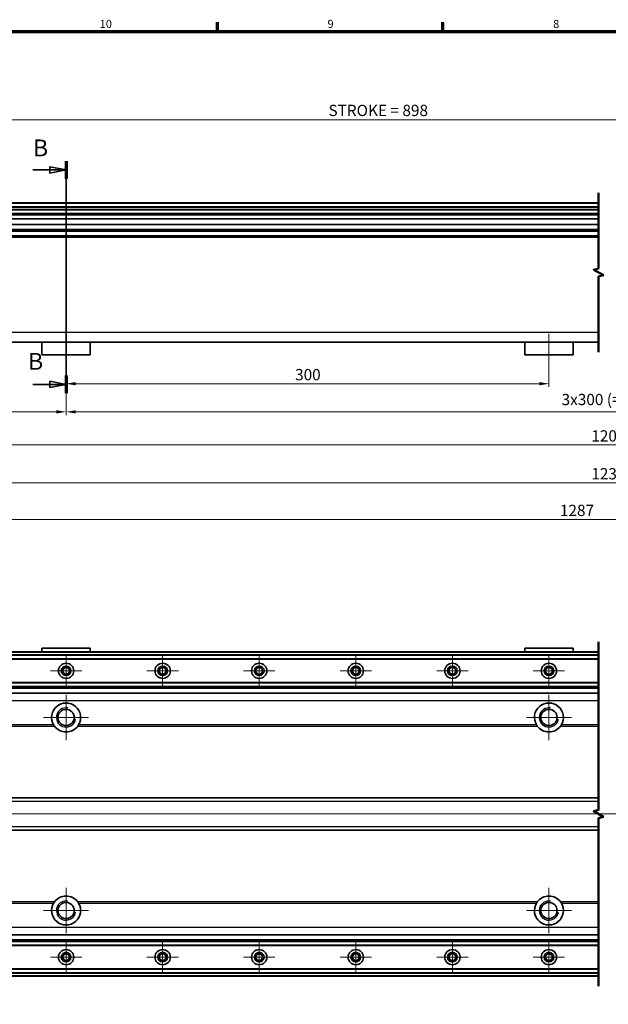
# Model space of a CAD drawing. Units: millimetres. Extents: x 0 to 1682, y 0 to 1188.
# Drawn here: x 298 to 663, y 543 to 1155 of the extents above; entities that cross this region are included whole.
import ezdxf

# ---------------------------------------------------------------- set-up
doc = ezdxf.new("R2010")
doc.units = ezdxf.units.MM
doc.header["$LTSCALE"] = 2
for name, color, linetype, lineweight in [('Border (ISO)', 7, 'Continuous', 70), ('Break Line (ISO)', 7, 'Continuous', 50), ('Center Mark (ISO)', 1, 'Continuous', 18), ('Centerline (ISO)', 1, 'Continuous', 18), ('Dimension (ISO)', 7, 'Continuous', 18), ('Section Line (ISO)', 7, 'Continuous', 35), ('Visible (ISO)', 7, 'Continuous', 35), ('Visible Narrow (ISO)', 7, 'Continuous', 25)]:
    doc.layers.add(name, color=color, linetype=linetype, lineweight=lineweight)
doc.styles.add('ISO35', font='ARIAL.TTF')
doc.styles.add('Label Text (DIN)', font='TAHOMA.TTF')
doc.styles.add('Note Text (DIN)', font='TAHOMA.TTF')
doc.dimstyles.new('Vansichen', dxfattribs={"dimscale": 2, "dimtxt": 3.5, "dimasz": 3, "dimexe": 1, "dimexo": 1.5, "dimgap": 1, "dimtad": 1, "dimrnd": 1e-08, "dimdsep": 46, "dimtxsty": 'ISO35', "dimcen": 0.09, "dimclrd": 1, "dimclre": 1, "dimclrt": 256, "dimazin": 2, "dimtfac": 0.714286, "dimtdec": 5, "dimtmove": 0, "dimatfit": 3, "dimfxl": 1, "dimtolj": 1, "dimlwd": 0, "dimlwe": 0, "dimarcsym": 0})

# ---------------------------------------------------------------- blocks, each defined once
blk = doc.blocks.new('Borders Default Border')
at = {"layer": 'Border (ISO)'}
for p, q in [((210.25, 574), (210.25, 576.9)), ((280.33, 574), (280.33, 576.9))]:
    blk.add_line(p, q, dxfattribs=at)
at = {"layer": 'Border (ISO)', "flags": 128}
blk.add_lwpolyline([(20, 20), (20, 574), (821, 574), (821, 20), (20, 20)], dxfattribs=at)
at = {"layer": 'Border (ISO)', "char_height": 2.5, "attachment_point": 7, "style": 'Note Text (DIN)'}
for s, insert in [('10', (173.71, 574.35)), ('9', (244.47, 574.35)), ('8', (314.56, 574.34))]:
    blk.add_mtext(s, dxfattribs=dict(at, insert=insert))
blk = doc.blocks.new('*D5')
at = {"layer": 'Defpoints', "color": 0, "linetype": 'Continuous'}
for p in [(176.52, 954.96), (1149.38, 954.96), (1149.38, 890.96)]:
    blk.add_point(p, dxfattribs=at)
at = {"layer": 'Dimension (ISO)', "color": 1, "linetype": 'Continuous', "lineweight": 0}
for p, q in [((176.52, 951.96), (176.52, 888.96)), ((1149.38, 951.96), (1149.38, 888.96)), ((182.52, 890.96), (1143.38, 890.96))]:
    blk.add_line(p, q, dxfattribs=at)
at = {"layer": 'Dimension (ISO)', "color": 1, "linetype": 'Continuous'}
for points in [[(182.52, 891.96), (182.52, 889.96), (176.52, 890.96)], [(1143.38, 891.96), (1143.38, 889.96), (1149.38, 890.96)]]:
    blk.add_solid(points, dxfattribs=at)
at = {"layer": 'Dimension (ISO)', "linetype": 'Continuous', "lineweight": 5, "insert": (652.84, 900.11), "char_height": 7, "attachment_point": 1, "style": 'ISO35'}
blk.add_mtext('\\A1;1200', dxfattribs=at)
blk = doc.blocks.new('*D6')
at = {"layer": 'Defpoints', "color": 0, "linetype": 'Continuous'}
for p in [(161.52, 957.96), (1164.38, 954.96), (1164.38, 867.43)]:
    blk.add_point(p, dxfattribs=at)
at = {"layer": 'Dimension (ISO)', "color": 1, "linetype": 'Continuous', "lineweight": 0}
for p, q in [((161.52, 954.96), (161.52, 865.43)), ((1164.38, 951.96), (1164.38, 865.43)), ((167.52, 867.43), (1158.38, 867.43))]:
    blk.add_line(p, q, dxfattribs=at)
at = {"layer": 'Dimension (ISO)', "color": 1, "linetype": 'Continuous'}
for points in [[(167.52, 868.43), (167.52, 866.43), (161.52, 867.43)], [(1158.38, 868.43), (1158.38, 866.43), (1164.38, 867.43)]]:
    blk.add_solid(points, dxfattribs=at)
at = {"layer": 'Dimension (ISO)', "linetype": 'Continuous', "lineweight": 5, "insert": (652.84, 876.58), "char_height": 7, "attachment_point": 1, "style": 'ISO35'}
blk.add_mtext('\\A1;1230', dxfattribs=at)
blk = doc.blocks.new('*D7')
at = {"layer": 'Defpoints', "color": 0, "linetype": 'Continuous'}
for p in [(858.38, 1093.2), (187.52, 1058.96), (858.38, 1060.46)]:
    blk.add_point(p, dxfattribs=at)
at = {"layer": 'Dimension (ISO)', "color": 1, "linetype": 'Continuous', "lineweight": 0}
for p, q in [((187.52, 1061.96), (187.52, 1095.2)), ((193.52, 1093.2), (852.38, 1093.2)), ((858.38, 1063.46), (858.38, 1095.2))]:
    blk.add_line(p, q, dxfattribs=at)
at = {"layer": 'Dimension (ISO)', "color": 1, "linetype": 'Continuous'}
for points in [[(193.52, 1094.2), (193.52, 1092.2), (187.52, 1093.2)], [(852.38, 1094.2), (852.38, 1092.2), (858.38, 1093.2)]]:
    blk.add_solid(points, dxfattribs=at)
at = {"layer": 'Dimension (ISO)', "linetype": 'Continuous', "lineweight": 5, "insert": (489.55, 1102.44), "char_height": 7, "attachment_point": 1, "style": 'ISO35'}
blk.add_mtext('\\A1;STROKE = 898', dxfattribs=at)
blk = doc.blocks.new('2dTransSection0')
at = {"layer": 'Section Line (ISO)', "linetype": 'Continuous'}
for p, q in [((163.26, 533.73), (163.26, 461.54)), ((152.88, 530.96), (158.26, 530.96)), ((163.26, 530.96), (158.26, 531.96)), ((158.26, 531.96), (158.26, 529.96)), ((158.26, 530.96), (163.26, 530.96)), ((158.26, 529.96), (163.26, 530.96)), ((163.26, 464.3), (158.26, 465.3)), ((158.26, 465.3), (158.26, 463.3)), ((152.88, 464.3), (158.26, 464.3)), ((158.26, 464.3), (163.26, 464.3)), ((158.26, 463.3), (163.26, 464.3))]:
    blk.add_line(p, q, dxfattribs=at)
at = {"layer": 'Section Line (ISO)', "linetype": 'Continuous', "lineweight": 70}
for p, q in [((163.26, 533.73), (163.26, 528.2)), ((163.26, 467.07), (163.26, 461.54))]:
    blk.add_line(p, q, dxfattribs=at)
at = {"layer": 'Section Line (ISO)', "linetype": 'Continuous', "flags": 128}
for points in [[(158.26, 529.96), (163.26, 530.96), (158.26, 531.96), (158.26, 529.96)], [(158.26, 463.3), (163.26, 464.3), (158.26, 465.3), (158.26, 463.3)]]:
    blk.add_lwpolyline(points, dxfattribs=at)
at = {"layer": 'Section Line (ISO)'}
for points in [[(158.26, 529.96), (163.26, 530.96), (158.26, 531.96), (158.26, 529.96)], [(158.26, 463.3), (163.26, 464.3), (158.26, 465.3), (158.26, 463.3)]]:
    blk.add_solid(points, dxfattribs=at)
at = {"layer": 'Section Line (ISO)', "char_height": 5.25, "attachment_point": 7, "style": 'Label Text (DIN)'}
for insert in [(152.98, 533.55), (151.44, 467.21)]:
    blk.add_mtext('B', dxfattribs=dict(at, insert=insert))
blk = doc.blocks.new('*D13')
at = {"layer": 'Defpoints', "color": 0, "linetype": 'Continuous'}
for p in [(176.52, 954.96), (326.52, 946.96), (326.52, 911.55)]:
    blk.add_point(p, dxfattribs=at)
at = {"layer": 'Dimension (ISO)', "color": 1, "linetype": 'Continuous', "lineweight": 0}
for p, q in [((176.52, 951.96), (176.52, 909.55)), ((326.52, 943.96), (326.52, 909.55)), ((182.52, 911.55), (320.52, 911.55))]:
    blk.add_line(p, q, dxfattribs=at)
at = {"layer": 'Dimension (ISO)', "color": 1, "linetype": 'Continuous'}
for points in [[(182.52, 912.55), (182.52, 910.55), (176.52, 911.55)], [(320.52, 912.55), (320.52, 910.55), (326.52, 911.55)]]:
    blk.add_solid(points, dxfattribs=at)
at = {"layer": 'Dimension (ISO)', "linetype": 'Continuous', "lineweight": 5, "insert": (244.13, 920.7), "char_height": 7, "attachment_point": 1, "style": 'ISO35'}
blk.add_mtext('\\A1;150', dxfattribs=at)
blk = doc.blocks.new('*D14')
at = {"layer": 'Defpoints', "color": 0, "linetype": 'Continuous'}
for p in [(326.52, 946.96), (626.52, 946.96), (626.52, 929.04)]:
    blk.add_point(p, dxfattribs=at)
at = {"layer": 'Dimension (ISO)', "color": 1, "linetype": 'Continuous', "lineweight": 0}
for p, q in [((326.52, 943.96), (326.52, 927.04)), ((626.52, 943.96), (626.52, 927.04)), ((332.52, 929.04), (620.52, 929.04))]:
    blk.add_line(p, q, dxfattribs=at)
at = {"layer": 'Dimension (ISO)', "color": 1, "linetype": 'Continuous'}
for points in [[(332.52, 930.04), (332.52, 928.04), (326.52, 929.04)], [(620.52, 930.04), (620.52, 928.04), (626.52, 929.04)]]:
    blk.add_solid(points, dxfattribs=at)
at = {"layer": 'Dimension (ISO)', "linetype": 'Continuous', "lineweight": 5, "insert": (468.8, 938.19), "char_height": 7, "attachment_point": 1, "style": 'ISO35'}
blk.add_mtext('\\A1;300', dxfattribs=at)
blk = doc.blocks.new('*D15')
at = {"layer": 'Defpoints', "color": 0, "linetype": 'Continuous'}
for p in [(326.52, 946.96), (999.38, 946.96), (999.38, 911.55)]:
    blk.add_point(p, dxfattribs=at)
at = {"layer": 'Dimension (ISO)', "color": 1, "linetype": 'Continuous', "lineweight": 0}
for p, q in [((326.52, 943.96), (326.52, 909.55)), ((999.38, 943.96), (999.38, 909.55)), ((332.52, 911.55), (993.38, 911.55))]:
    blk.add_line(p, q, dxfattribs=at)
at = {"layer": 'Dimension (ISO)', "color": 1, "linetype": 'Continuous'}
for points in [[(332.52, 912.55), (332.52, 910.55), (326.52, 911.55)], [(993.38, 912.55), (993.38, 910.55), (999.38, 911.55)]]:
    blk.add_solid(points, dxfattribs=at)
at = {"layer": 'Dimension (ISO)', "linetype": 'Continuous', "lineweight": 5, "insert": (634.38, 922.73), "char_height": 7, "attachment_point": 1, "style": 'ISO35'}
blk.add_mtext('\\A1;3x300 (=900)', dxfattribs=at)
blk = doc.blocks.new('*D16')
at = {"layer": 'Defpoints', "color": 0, "linetype": 'Continuous'}
for p in [(113.52, 1013.46), (1173.38, 988.64), (113.52, 844.64)]:
    blk.add_point(p, dxfattribs=at)
at = {"layer": 'Dimension (ISO)', "color": 1, "linetype": 'Continuous', "lineweight": 0}
for p, q in [((113.52, 1010.46), (113.52, 842.64)), ((1173.38, 985.64), (1173.38, 842.64)), ((1167.38, 844.64), (119.52, 844.64))]:
    blk.add_line(p, q, dxfattribs=at)
at = {"layer": 'Dimension (ISO)', "color": 1, "linetype": 'Continuous'}
for points in [[(119.52, 845.64), (119.52, 843.64), (113.52, 844.64)], [(1167.38, 845.64), (1167.38, 843.64), (1173.38, 844.64)]]:
    blk.add_solid(points, dxfattribs=at)
at = {"layer": 'Dimension (ISO)', "linetype": 'Continuous', "lineweight": 5, "insert": (633.33, 853.79), "char_height": 7, "attachment_point": 1, "style": 'ISO35'}
blk.add_mtext('\\A1;1287', dxfattribs=at)

msp = doc.modelspace()

# ---------------------------------------------------------------- linework, layer by layer
at = {"layer": 'Break Line (ISO)', "flags": 128}
for points in [[(657.3905, 948.6142), (657.3905, 995.6783), (660.3905, 996.4822), (654.3905, 999.9463), (657.3905, 1000.7501), (657.3905, 1047.8142)], [(657.3905, 554.455), (657.3905, 659.0191), (660.3905, 659.8229), (654.3905, 663.287), (657.3905, 664.0909), (657.3905, 768.655)]]:
    msp.add_lwpolyline(points, dxfattribs=at)
at = {"layer": 'Center Mark (ISO)', "linetype": 'Continuous'}
for p, q in [((326.5201, 760.305), (326.5201, 740.805)), ((386.5201, 760.305), (386.5201, 740.805)), ((446.5201, 760.305), (446.5201, 740.805)), ((506.5201, 760.305), (506.5201, 740.805)), ((566.5201, 760.305), (566.5201, 740.805)), ((626.5201, 760.305), (626.5201, 740.805)), ((326.5201, 758.555), (326.5201, 742.555)), ((326.5201, 757.622), (326.5201, 743.488)), ((386.5201, 758.555), (386.5201, 742.555)), ((386.5201, 757.622), (386.5201, 743.488)), ((446.5201, 758.555), (446.5201, 742.555)), ((446.5201, 757.622), (446.5201, 743.488)), ((506.5201, 758.555), (506.5201, 742.555)), ((506.5201, 757.622), (506.5201, 743.488)), ((566.5201, 758.555), (566.5201, 742.555)), ((566.5201, 757.622), (566.5201, 743.488)), ((626.5201, 758.555), (626.5201, 742.555)), ((626.5201, 757.622), (626.5201, 743.488)), ((336.2701, 750.555), (316.7701, 750.555)), ((334.5201, 750.555), (318.5201, 750.555)), ((333.5871, 750.555), (319.4531, 750.555)), ((396.2701, 750.555), (376.7701, 750.555)), ((394.5201, 750.555), (378.5201, 750.555)), ((393.5871, 750.555), (379.4531, 750.555)), ((456.2701, 750.555), (436.7701, 750.555)), ((454.5201, 750.555), (438.5201, 750.555)), ((453.5871, 750.555), (439.4531, 750.555)), ((516.2701, 750.555), (496.7701, 750.555)), ((514.5201, 750.555), (498.5201, 750.555)), ((513.5871, 750.555), (499.4531, 750.555)), ((576.2701, 750.555), (556.7701, 750.555)), ((574.5201, 750.555), (558.5201, 750.555)), ((573.5871, 750.555), (559.4531, 750.555)), ((636.2701, 750.555), (616.7701, 750.555)), ((634.5201, 750.555), (618.5201, 750.555)), ((633.5871, 750.555), (619.4531, 750.555)), ((326.5201, 735.555), (326.5201, 716.555)), ((626.5201, 735.555), (626.5201, 716.555)), ((326.5201, 731.608), (326.5201, 711.502)), ((626.5201, 731.608), (626.5201, 711.502)), ((326.5201, 726.555), (326.5201, 707.555)), ((626.5201, 726.555), (626.5201, 707.555)), ((312.5201, 721.555), (340.5201, 721.555)), ((336.5731, 721.555), (316.4671, 721.555)), ((331.5201, 721.555), (321.5201, 721.555)), ((612.5201, 721.555), (640.5201, 721.555)), ((636.5731, 721.555), (616.4671, 721.555)), ((631.5201, 721.555), (621.5201, 721.555)), ((326.5201, 615.555), (326.5201, 596.555)), ((626.5201, 615.555), (626.5201, 596.555)), ((326.5201, 611.608), (326.5201, 591.502)), ((326.5201, 587.555), (326.5201, 606.555)), ((626.5201, 611.608), (626.5201, 591.502)), ((626.5201, 587.555), (626.5201, 606.555)), ((340.5201, 601.555), (312.5201, 601.555)), ((336.5731, 601.555), (316.4671, 601.555)), ((331.5201, 601.555), (321.5201, 601.555)), ((640.5201, 601.555), (612.5201, 601.555)), ((636.5731, 601.555), (616.4671, 601.555)), ((631.5201, 601.555), (621.5201, 601.555)), ((326.5201, 582.305), (326.5201, 562.805)), ((386.5201, 582.305), (386.5201, 562.805)), ((446.5201, 582.305), (446.5201, 562.805)), ((506.5201, 582.305), (506.5201, 562.805)), ((566.5201, 582.305), (566.5201, 562.805)), ((626.5201, 582.305), (626.5201, 562.805)), ((326.5201, 580.555), (326.5201, 564.555)), ((326.5201, 579.622), (326.5201, 565.488)), ((386.5201, 580.555), (386.5201, 564.555)), ((386.5201, 579.622), (386.5201, 565.488)), ((446.5201, 580.555), (446.5201, 564.555)), ((446.5201, 579.622), (446.5201, 565.488)), ((506.5201, 580.555), (506.5201, 564.555)), ((506.5201, 579.622), (506.5201, 565.488)), ((566.5201, 580.555), (566.5201, 564.555)), ((566.5201, 579.622), (566.5201, 565.488)), ((626.5201, 580.555), (626.5201, 564.555)), ((626.5201, 579.622), (626.5201, 565.488)), ((336.2701, 572.555), (316.7701, 572.555)), ((334.5201, 572.555), (318.5201, 572.555)), ((333.5871, 572.555), (319.4531, 572.555)), ((396.2701, 572.555), (376.7701, 572.555)), ((394.5201, 572.555), (378.5201, 572.555)), ((393.5871, 572.555), (379.4531, 572.555)), ((456.2701, 572.555), (436.7701, 572.555)), ((454.5201, 572.555), (438.5201, 572.555)), ((453.5871, 572.555), (439.4531, 572.555)), ((516.2701, 572.555), (496.7701, 572.555)), ((514.5201, 572.555), (498.5201, 572.555)), ((513.5871, 572.555), (499.4531, 572.555)), ((576.2701, 572.555), (556.7701, 572.555)), ((574.5201, 572.555), (558.5201, 572.555)), ((573.5871, 572.555), (559.4531, 572.555)), ((636.2701, 572.555), (616.7701, 572.555)), ((634.5201, 572.555), (618.5201, 572.555)), ((633.5871, 572.555), (619.4531, 572.555))]:
    msp.add_line(p, q, dxfattribs=at)
at = {"layer": 'Centerline (ISO)', "linetype": 'Continuous'}
for p, q in [((626.5201, 959.9642), (626.5201, 941.9642)), ((1168.6766, 661.555), (113.0105, 661.555))]:
    msp.add_line(p, q, dxfattribs=at)
at = {"layer": 'Visible (ISO)'}
for p, q in [((657.3905, 1041.4642), (177.5201, 1041.4642)), ((657.3905, 1041.244), (177.5201, 1041.244)), ((657.3905, 1039.0074), (177.5201, 1039.0074)), ((657.3905, 1038.7676), (177.5201, 1038.7676)), ((657.3905, 1037.4369), (177.5201, 1037.4369)), ((657.3905, 1037.1971), (177.5201, 1037.1971)), ((657.3905, 1034.8814), (177.5201, 1034.8814)), ((657.3905, 1033.9512), (177.5201, 1033.9512)), ((657.3905, 1031.522), (177.5201, 1031.522)), ((657.3905, 1028.0142), (177.5201, 1028.0142)), ((657.3905, 1025.0145), (177.5201, 1025.0145)), ((657.3905, 1023.9642), (177.5201, 1023.9642)), ((657.3905, 1021.0265), (176.5201, 1021.0265)), ((176.5201, 954.9642), (311.5201, 954.9642)), ((311.5201, 954.9642), (341.5201, 954.9642)), ((311.5201, 946.9642), (311.5201, 954.9642)), ((341.5201, 954.9642), (611.5201, 954.9642)), ((341.5201, 954.9642), (341.5201, 946.9642)), ((611.5201, 954.9642), (641.5201, 954.9642)), ((611.5201, 946.9642), (611.5201, 954.9642)), ((641.5201, 954.9642), (657.3905, 954.9642)), ((641.5201, 954.9642), (641.5201, 946.9642)), ((311.5201, 946.9642), (341.5201, 946.9642)), ((611.5201, 946.9642), (641.5201, 946.9642)), ((657.3905, 762.305), (176.5201, 762.305)), ((176.5201, 762.2427), (657.3905, 762.2427)), ((657.3905, 760.5555), (177.5201, 760.5555)), ((657.3905, 760.3157), (177.5201, 760.3157)), ((341.5201, 764.555), (311.5201, 764.555)), ((311.5201, 764.555), (311.5201, 762.305)), ((341.5201, 764.555), (341.5201, 762.305)), ((641.5201, 764.555), (611.5201, 764.555)), ((611.5201, 764.555), (611.5201, 762.305)), ((641.5201, 764.555), (641.5201, 762.305)), ((657.3905, 758.0359), (177.5201, 758.0359)), ((657.3905, 757.8156), (177.5201, 757.8156)), ((657.3905, 743.2442), (177.5201, 743.2442)), ((657.3905, 743.024), (177.5201, 743.024)), ((657.3905, 740.8167), (177.5201, 740.8167)), ((176.5201, 736.605), (657.3905, 736.605)), ((657.3905, 740.5769), (177.5201, 740.5769)), ((657.3905, 740.555), (177.5201, 740.555)), ((657.3905, 671.555), (183.5201, 671.555)), ((657.3905, 651.555), (183.5201, 651.555)), ((657.3905, 586.505), (176.5201, 586.505)), ((657.3905, 582.5555), (177.5201, 582.5555)), ((657.3905, 582.3157), (177.5201, 582.3157)), ((657.3905, 580.0359), (177.5201, 580.0359)), ((657.3905, 579.8156), (177.5201, 579.8156)), ((657.3905, 565.2442), (177.5201, 565.2442)), ((657.3905, 565.024), (177.5201, 565.024)), ((657.3905, 560.8672), (176.5201, 560.8672)), ((176.5201, 560.805), (657.3905, 560.805)), ((657.3905, 562.8167), (177.5201, 562.8167)), ((657.3905, 562.5769), (177.5201, 562.5769)), ((657.3905, 562.555), (177.5201, 562.555))]:
    msp.add_line(p, q, dxfattribs=at)
at = {"layer": 'Visible (ISO)', "flags": 128}
for points in [[(319.2603, 716.2356), (319.2394, 716.2643), (319.2185, 716.2931), (319.1978, 716.3221), (319.177, 716.3513), (319.1563, 716.3807), (319.1356, 716.4102), (319.115, 716.4399), (319.0945, 716.4698), (319.074, 716.4998), (319.0537, 716.53), (319.0334, 716.5603), (319.0132, 716.5907), (318.993, 716.6213), (318.973, 716.6519), (318.9531, 716.6827), (318.9333, 716.7136), (318.9136, 716.7446), (318.8941, 716.7756), (318.8746, 716.8067), (318.8553, 716.8379), (318.8362, 716.8692), (318.8172, 716.9005), (318.7982, 716.9319), (318.7795, 716.9633)], [(334.2607, 716.9633), (334.242, 716.9319), (334.223, 716.9005), (334.204, 716.8692), (334.1849, 716.8379), (334.1656, 716.8067), (334.1461, 716.7756), (334.1266, 716.7446), (334.1069, 716.7136), (334.0871, 716.6827), (334.0672, 716.6519), (334.0472, 716.6213), (334.027, 716.5907), (334.0068, 716.5603), (333.9865, 716.53), (333.9662, 716.4998), (333.9457, 716.4698), (333.9252, 716.4399), (333.9046, 716.4102), (333.8839, 716.3807), (333.8632, 716.3513), (333.8424, 716.3221), (333.8217, 716.2931), (333.8008, 716.2643), (333.7799, 716.2356)], [(619.2603, 716.2356), (619.2394, 716.2643), (619.2185, 716.2931), (619.1978, 716.3221), (619.177, 716.3513), (619.1563, 716.3807), (619.1356, 716.4102), (619.115, 716.4399), (619.0945, 716.4698), (619.074, 716.4998), (619.0537, 716.53), (619.0334, 716.5603), (619.0132, 716.5907), (618.993, 716.6213), (618.973, 716.6519), (618.9531, 716.6827), (618.9333, 716.7136), (618.9136, 716.7446), (618.8941, 716.7756), (618.8746, 716.8067), (618.8553, 716.8379), (618.8362, 716.8692), (618.8172, 716.9005), (618.7982, 716.9319), (618.7795, 716.9633)], [(634.2607, 716.9633), (634.242, 716.9319), (634.223, 716.9005), (634.204, 716.8692), (634.1849, 716.8379), (634.1656, 716.8067), (634.1461, 716.7756), (634.1266, 716.7446), (634.1069, 716.7136), (634.0871, 716.6827), (634.0672, 716.6519), (634.0472, 716.6213), (634.027, 716.5907), (634.0068, 716.5603), (633.9865, 716.53), (633.9662, 716.4998), (633.9457, 716.4698), (633.9252, 716.4399), (633.9046, 716.4102), (633.8839, 716.3807), (633.8632, 716.3513), (633.8424, 716.3221), (633.8217, 716.2931), (633.8008, 716.2643), (633.7799, 716.2356)], [(318.7795, 606.1467), (318.7982, 606.1781), (318.8172, 606.2094), (318.8362, 606.2407), (318.8553, 606.272), (318.8746, 606.3032), (318.8941, 606.3343), (318.9136, 606.3654), (318.9333, 606.3963), (318.9531, 606.4272), (318.973, 606.458), (318.993, 606.4887), (319.0132, 606.5192), (319.0334, 606.5496), (319.0537, 606.5799), (319.074, 606.6101), (319.0945, 606.6401), (319.115, 606.67), (319.1356, 606.6997), (319.1563, 606.7293), (319.177, 606.7587), (319.1978, 606.7878), (319.2185, 606.8169), (319.2394, 606.8457), (319.2603, 606.8743)], [(333.7799, 606.8743), (333.8008, 606.8457), (333.8217, 606.8169), (333.8424, 606.7878), (333.8632, 606.7587), (333.8839, 606.7293), (333.9046, 606.6997), (333.9252, 606.67), (333.9457, 606.6401), (333.9662, 606.6101), (333.9865, 606.5799), (334.0068, 606.5496), (334.027, 606.5192), (334.0472, 606.4887), (334.0672, 606.458), (334.0871, 606.4272), (334.1069, 606.3963), (334.1266, 606.3654), (334.1461, 606.3343), (334.1656, 606.3032), (334.1849, 606.272), (334.204, 606.2407), (334.223, 606.2094), (334.242, 606.1781), (334.2607, 606.1467)], [(618.7795, 606.1467), (618.7982, 606.1781), (618.8172, 606.2094), (618.8362, 606.2407), (618.8553, 606.272), (618.8746, 606.3032), (618.8941, 606.3343), (618.9136, 606.3654), (618.9333, 606.3963), (618.9531, 606.4272), (618.973, 606.458), (618.993, 606.4887), (619.0132, 606.5192), (619.0334, 606.5496), (619.0537, 606.5799), (619.074, 606.6101), (619.0945, 606.6401), (619.115, 606.67), (619.1356, 606.6997), (619.1563, 606.7293), (619.177, 606.7587), (619.1978, 606.7878), (619.2185, 606.8169), (619.2394, 606.8457), (619.2603, 606.8743)], [(633.7799, 606.8743), (633.8008, 606.8457), (633.8217, 606.8169), (633.8424, 606.7878), (633.8632, 606.7587), (633.8839, 606.7293), (633.9046, 606.6997), (633.9252, 606.67), (633.9457, 606.6401), (633.9662, 606.6101), (633.9865, 606.5799), (634.0068, 606.5496), (634.027, 606.5192), (634.0472, 606.4887), (634.0672, 606.458), (634.0871, 606.4272), (634.1069, 606.3963), (634.1266, 606.3654), (634.1461, 606.3343), (634.1656, 606.3032), (634.1849, 606.272), (634.204, 606.2407), (634.223, 606.2094), (634.242, 606.1781), (634.2607, 606.1467)]]:
    msp.add_lwpolyline(points, dxfattribs=at)
at = {"layer": 'Visible (ISO)'}
for centre, radius in [((326.5201, 750.555), 4.75), ((326.5201, 750.555), 3), ((386.5201, 750.555), 4.75), ((386.5201, 750.555), 3), ((446.5201, 750.555), 4.75), ((446.5201, 750.555), 3), ((506.5201, 750.555), 4.75), ((506.5201, 750.555), 3), ((566.5201, 750.555), 4.75), ((566.5201, 750.555), 3), ((626.5201, 750.555), 4.75), ((626.5201, 750.555), 3), ((326.5201, 750.555), 2.067), ((386.5201, 750.555), 2.067), ((446.5201, 750.555), 2.067), ((506.5201, 750.555), 2.067), ((566.5201, 750.555), 2.067), ((626.5201, 750.555), 2.067), ((326.5201, 721.555), 5.053), ((626.5201, 721.555), 5.053), ((326.5201, 601.555), 5.053), ((626.5201, 601.555), 5.053), ((326.5201, 572.555), 4.75), ((326.5201, 572.555), 3), ((386.5201, 572.555), 4.75), ((386.5201, 572.555), 3), ((446.5201, 572.555), 4.75), ((446.5201, 572.555), 3), ((506.5201, 572.555), 4.75), ((506.5201, 572.555), 3), ((566.5201, 572.555), 4.75), ((566.5201, 572.555), 3), ((626.5201, 572.555), 4.75), ((626.5201, 572.555), 3), ((326.5201, 572.555), 2.067), ((386.5201, 572.555), 2.067), ((446.5201, 572.555), 2.067), ((506.5201, 572.555), 2.067), ((566.5201, 572.555), 2.067), ((626.5201, 572.555), 2.067)]:
    msp.add_circle(centre, radius, dxfattribs=at)
for centre, start, end in [((326.5201, 721.555), 329.3235136, 210.6764864), ((626.5201, 721.555), 329.3235136, 210.6764864), ((326.5201, 721.555), 216.2305042, 323.7694958), ((626.5201, 721.555), 216.2305042, 323.7694958), ((326.5201, 601.555), 149.3235136, 30.6764864), ((326.5201, 601.555), 36.2305042, 143.7694958), ((626.5201, 601.555), 149.3235136, 30.6764864), ((626.5201, 601.555), 36.2305042, 143.7694958)]:
    msp.add_arc(centre, 9, start, end, dxfattribs=at)
at = {"layer": 'Visible Narrow (ISO)'}
for p, q in [((176.5201, 1020.1642), (657.3905, 1020.1642)), ((657.3905, 960.9642), (176.5201, 960.9642)), ((657.3905, 739.605), (176.5201, 739.605)), ((176.5201, 732.0602), (657.3905, 732.0602)), ((318.7796, 716.9633), (176.5201, 716.9633)), ((176.5201, 716.2356), (319.2603, 716.2356)), ((333.7799, 716.2356), (619.2603, 716.2356)), ((618.7796, 716.9633), (334.2607, 716.9633)), ((633.7799, 716.2356), (657.3905, 716.2356)), ((657.3905, 716.9633), (634.2607, 716.9633)), ((657.3905, 669.242), (183.5201, 669.242)), ((183.5201, 653.868), (657.3905, 653.868)), ((319.2603, 606.8743), (176.5201, 606.8743)), ((176.5201, 606.1467), (318.7796, 606.1467)), ((619.2603, 606.8743), (333.7799, 606.8743)), ((334.2607, 606.1467), (618.7796, 606.1467)), ((657.3905, 606.8743), (633.7799, 606.8743)), ((634.2607, 606.1467), (657.3905, 606.1467)), ((657.3905, 591.0497), (176.5201, 591.0497)), ((176.5201, 583.505), (657.3905, 583.505))]:
    msp.add_line(p, q, dxfattribs=at)
for centre, radius in [((326.5201, 750.555), 2.5), ((386.5201, 750.555), 2.5), ((446.5201, 750.555), 2.5), ((506.5201, 750.555), 2.5), ((566.5201, 750.555), 2.5), ((626.5201, 750.555), 2.5), ((326.5201, 721.555), 6), ((626.5201, 721.555), 6), ((326.5201, 601.555), 6), ((626.5201, 601.555), 6), ((326.5201, 572.555), 2.5), ((386.5201, 572.555), 2.5), ((446.5201, 572.555), 2.5), ((506.5201, 572.555), 2.5), ((566.5201, 572.555), 2.5), ((626.5201, 572.555), 2.5)]:
    msp.add_arc(centre, radius, 80, 350, dxfattribs=at)

# ---------------------------------------------------------------- block references
at = {"xscale": 2, "yscale": 2, "zscale": 2}
msp.add_blockref('Borders Default Border', (0, 0), dxfattribs=at)
at = {"layer": 'Section Line (ISO)', "xscale": 2, "yscale": 2, "zscale": 2}
msp.add_blockref('2dTransSection0', (0, 0), dxfattribs=at)

# ---------------------------------------------------------------- dimensions: what is measured, and where the dimension line sits
at = {"layer": 'Dimension (ISO)', "color": 1, "linetype": 'Continuous', "lineweight": 5, "true_color": 0xff0000}
for base, p1, p2, text, override, picture, middle in [((858.3825, 1093.1954), (187.5201, 1058.9642), (858.3825, 1060.4642), 'STROKE = <>', {"dimdec": 2, "dimlfac": 1.338576, "dimtp": 0, "dimtm": 0, "dimtdec": 5, "dimatfit": 2}, '*D7', (522.9513, 1093.1954)), ((999.3825, 911.5494), (326.5201, 946.9642), (999.3825, 946.9642), '3x300 (=<>)', {"dimdec": 2, "dimlfac": 1.337569, "dimtp": 0, "dimtm": 0, "dimtdec": 5, "dimatfit": 2}, '*D15', (662.9513, 911.5494))]:
    dim = msp.add_linear_dim(base=base, p1=p1, p2=p2, angle=180, text=text, dimstyle='Vansichen', override=override, dxfattribs=at)
    dim.commit()
    dim.dimension.update_dxf_attribs({"geometry": picture, "text_midpoint": middle, "dimtype": 160})
for base, p1, p2, override, picture, middle in [((113.5201, 844.6421), (1173.3825, 988.6421), (113.5201, 1013.4642), {"dimdec": 2, "dimlfac": 1.214309, "dimtp": 0, "dimtm": 0, "dimtdec": 5, "dimatfit": 2}, '*D16', (643.4513, 844.6421)), ((1164.3825, 867.4298), (161.5201, 957.9642), (1164.3825, 954.9642), {"dimdec": 2, "dimlfac": 1.226489, "dimtp": 0, "dimtm": 0, "dimtdec": 5, "dimatfit": 2}, '*D6', (662.9513, 867.4298)), ((1149.3825, 890.9642), (176.5201, 954.9642), (1149.3825, 954.9642), {"dimdec": 2, "dimlfac": 1.233474, "dimtp": 0, "dimtm": 0, "dimtdec": 5, "dimatfit": 2}, '*D5', (662.9513, 890.9642)), ((326.5201, 911.5494), (176.5201, 954.9642), (326.5201, 946.9642), {"dimdec": 2, "dimtp": 0, "dimtm": 0, "dimtdec": 5, "dimatfit": 2}, '*D13', (251.5201, 911.5494)), ((626.5201, 929.0408), (326.5201, 946.9642), (626.5201, 946.9642), {"dimdec": 2, "dimtp": 0, "dimtm": 0, "dimtdec": 5, "dimatfit": 2}, '*D14', (476.5201, 929.0408))]:
    dim = msp.add_linear_dim(base=base, p1=p1, p2=p2, angle=180, dimstyle='Vansichen', override=override, dxfattribs=at)
    dim.commit()
    dim.dimension.update_dxf_attribs({"geometry": picture, "text_midpoint": middle, "dimtype": 160})

doc.saveas('drawing.dxf')
